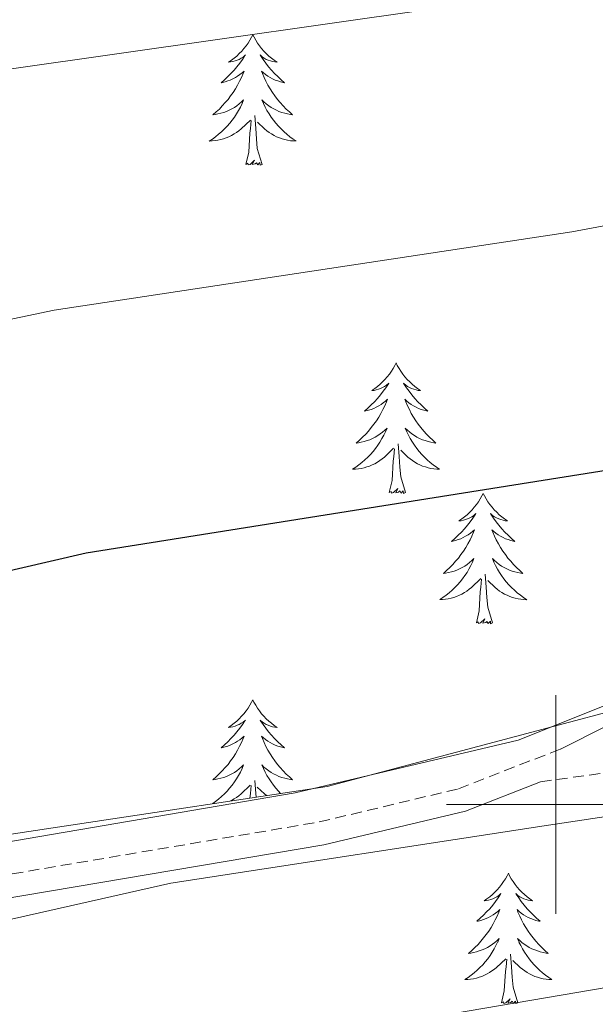
# Model space of a CAD drawing. Units: metres. Extents: x 613308 to 617812, y 4733597 to 4736641.
# Drawn here: x 614451 to 614504, y 4734982 to 4735072 of the extents above; entities that cross this region are included whole.
import ezdxf

# ---------------------------------------------------------------- set-up
doc = ezdxf.new("R2010")
doc.units = ezdxf.units.M
doc.header["$MEASUREMENT"] = 0
doc.linetypes.add('TRAZOSX2', pattern=[1.5, 1, -0.5])
for name, color, linetype, lineweight in [('Level 21', 19, 'Continuous', 0), ('Level 35', 92, 'TRAZOSX2', 0), ('Level 36', 19, 'Continuous', 40), ('Level 4', 36, 'Continuous', 30), ('Level 5', 36, 'Continuous', 0), ('Level 63', 7, 'Continuous', 0)]:
    doc.layers.add(name, color=color, linetype=linetype, lineweight=lineweight)

msp = doc.modelspace()

# ---------------------------------------------------------------- linework, layer by layer
at = {"layer": 'Level 21', "color": 19, "linetype": 'Continuous', "lineweight": 0}
for points in [[(614838.36, 4735251.59, 543.07), (614837.7, 4735249.58, 543.62), (614837.84, 4735247.6, 543.85), (614838.96, 4735243.84, 543.88), (614837.67, 4735240.49, 544.26), (614834.6, 4735236.66, 545.24), (614812.88, 4735212.18, 548.39), (614795.21, 4735194.76, 551.47), (614776.92, 4735174.09, 553.41), (614744.41, 4735140.56, 557.69), (614731.86, 4735127.33, 558.67), (614722.78, 4735119.89, 559.86), (614710.47, 4735111.84, 561.6), (614701.63, 4735107.05, 562.65), (614624.43, 4735068.8, 570.55), (614574.57, 4735042.39, 574.82), (614500.43, 4735005.07, 581.02)], [(614216.8, 4734937.43, 578.5), (614235.75, 4734943.65, 581.03), (614255.27, 4734948.18, 580.13), (614302.57, 4734963.12, 579.3), (614368.68, 4734975.36, 579.1), (614424.07, 4734987.07, 579.88), (614478.79, 4734996.31, 581.05), (614491.73, 4734999.4, 581.05), (614498.61, 4735002.07, 581.02)]]:
    msp.add_polyline3d(points, dxfattribs=at)
at = {"layer": 'Level 21', "color": 19, "linetype": 'TRAZOSX2', "lineweight": 0}
for points in [[(614498.61, 4735002.07, 581.02), (614533.57, 4735006.91, 581.27), (614572.04, 4735014.57, 580.69), (614580.73, 4735015.23, 580.64), (614624.96, 4735014.98, 581.83), (614676.02, 4735012.53, 584.36), (614703.23, 4735010.21, 585.53), (614727.36, 4735008.79, 585.77), (614737.6, 4735010.26, 585.88), (614756.18, 4735014.67, 585.92), (614794.27, 4735027.5, 585.92), (614803.91, 4735028.53, 585.89), (614832.47, 4735029.54, 586.48), (614864.23, 4735033.04, 586.87), (614893, 4735034.68, 586.69), (614898.86, 4735035.89, 586.5), (614904.98, 4735038.25, 586.11), (614908.02, 4735042.1, 585.72), (614908.33, 4735046.56, 585.33), (614906.17, 4735051.98, 584.63), (614898.2, 4735060.62, 583), (614895.11, 4735065.44, 582.02), (614889.65, 4735074.18, 578.77), (614886.64, 4735078.91, 578.13)], [(614216.76, 4734939.73, 578.5), (614235.19, 4734945.71, 581.03), (614254.71, 4734950.24, 580.13), (614302.05, 4734965.2, 579.3), (614368.27, 4734977.45, 579.1), (614423.68, 4734989.16, 579.88), (614478.37, 4734998.4, 581.05), (614491.1, 4735001.43, 581.05), (614500.43, 4735005.07, 581.02)]]:
    msp.add_polyline3d(points, dxfattribs=at)
at = {"layer": 'Level 35', "color": 92, "linetype": 'Continuous', "lineweight": 0, "ltscale": 0.5}
for points in [[(614650.39, 4735028.44, 580.92), (614647.7, 4735030.04, 579.47), (614611.63, 4735034.73, 577.16), (614591.09, 4735034.05, 577.33), (614586.16, 4735033.19, 577.33), (614570.43, 4735027.09, 578.06), (614526.86, 4735014.33, 580.23), (614479.11, 4735001.65, 580.06), (614408.75, 4734991.04, 579.67), (614341.86, 4734975.34, 578.31), (614297.73, 4734966.97, 578.45), (614275.49, 4734960.94, 578.69), (614239.99, 4734949.59, 579.06), (614216.63, 4734947.46, 578.89)], [(614216.9, 4734931.25, 608.96), (614220.93, 4734932.58, 581.03), (614225.4, 4734933.96, 580.61), (614236.91, 4734938.09, 581.42), (614286.95, 4734955.76, 581.42), (614310.37, 4734961.78, 581.42), (614385.05, 4734974.78, 580.64), (614464.79, 4734992.81, 580.83), (614499.34, 4734998.12, 582.55), (614520.63, 4735001.31, 582.39), (614565.61, 4735010.78, 582), (614589.1, 4735011.96, 582), (614619.81, 4735009.72, 582.97), (614669.18, 4735008.94, 584.34), (614697.25, 4735007.22, 586.28), (614713.94, 4735006.43, 586.28), (614725.91, 4735006.72, 586.48), (614764.9, 4735012.9, 587.45), (614784.37, 4735019.35, 587.45), (614803.79, 4735023.66, 587.45), (614875.51, 4735030.46, 587.65)]]:
    msp.add_polyline3d(points, dxfattribs=at)
at = {"layer": 'Level 36', "color": 92, "linetype": 'Continuous', "lineweight": 0}
for points in [[(614472.29, 4735070.37, 0.01), (614472.18, 4735070.15, 0.01), (614472.03, 4735069.88, 0.01), (614471.86, 4735069.61, 0.01), (614471.68, 4735069.35, 0.01), (614471.48, 4735069.1, 0.01), (614471.28, 4735068.87, 0.01), (614471.06, 4735068.64, 0.01), (614470.83, 4735068.42, 0.01), (614470.59, 4735068.22, 0.01), (614470.34, 4735068.03, 0.01), (614470.08, 4735067.85, 0.01), (614470.27, 4735067.88, 0.01), (614470.48, 4735067.91, 0.01), (614470.68, 4735067.97, 0.01), (614470.87, 4735068.04, 0.01), (614471.06, 4735068.12, 0.01), (614471.24, 4735068.22, 0.01), (614471.42, 4735068.33, 0.01), (614471.62, 4735068.52, 0.01), (614471.58, 4735068.46, 0.01), (614471.35, 4735068.11, 0.01), (614471.11, 4735067.78, 0.01), (614470.85, 4735067.45, 0.01), (614470.58, 4735067.14, 0.01), (614470.3, 4735066.83, 0.01), (614470.01, 4735066.54, 0.01), (614469.71, 4735066.25, 0.01), (614469.39, 4735065.98, 0.01), (614469.52, 4735066.01, 0.01), (614469.77, 4735066.06, 0.01), (614470.01, 4735066.14, 0.01), (614470.24, 4735066.22, 0.01), (614470.47, 4735066.33, 0.01), (614470.7, 4735066.45, 0.01), (614470.91, 4735066.58, 0.01), (614471.12, 4735066.72, 0.01), (614471.32, 4735066.88, 0.01), (614471.5, 4735067.05, 0.01), (614471.42, 4735066.83, 0.01), (614471.26, 4735066.47, 0.01), (614471.09, 4735066.11, 0.01), (614470.9, 4735065.76, 0.01), (614470.7, 4735065.42, 0.01), (614470.49, 4735065.09, 0.01), (614470.27, 4735064.77, 0.01), (614470.03, 4735064.46, 0.01), (614469.77, 4735064.16, 0.01), (614469.51, 4735063.86, 0.01), (614469.24, 4735063.58, 0.01), (614468.95, 4735063.31, 0.01), (614468.65, 4735063.06, 0.01), (614468.85, 4735063.08, 0.01), (614469.11, 4735063.13, 0.01), (614469.38, 4735063.19, 0.01), (614469.64, 4735063.27, 0.01), (614469.89, 4735063.36, 0.01), (614470.14, 4735063.47, 0.01), (614470.38, 4735063.6, 0.01), (614470.61, 4735063.73, 0.01), (614470.84, 4735063.88, 0.01), (614471.06, 4735064.05, 0.01), (614471.26, 4735064.22, 0.01), (614471.46, 4735064.41, 0.01), (614471.32, 4735064.08, 0.01)], [(614472.29, 4735070.37, 0.01), (614472.41, 4735070.15, 0.01), (614472.56, 4735069.88, 0.01), (614472.73, 4735069.61, 0.01), (614472.91, 4735069.35, 0.01), (614473.1, 4735069.1, 0.01), (614473.31, 4735068.87, 0.01), (614473.53, 4735068.64, 0.01), (614473.76, 4735068.42, 0.01), (614474, 4735068.22, 0.01), (614474.25, 4735068.03, 0.01), (614474.51, 4735067.85, 0.01), (614474.31, 4735067.88, 0.01), (614474.11, 4735067.91, 0.01), (614473.91, 4735067.97, 0.01), (614473.71, 4735068.04, 0.01), (614473.53, 4735068.12, 0.01), (614473.34, 4735068.22, 0.01), (614473.17, 4735068.33, 0.01), (614472.97, 4735068.52, 0.01), (614473.01, 4735068.46, 0.01), (614473.24, 4735068.11, 0.01), (614473.48, 4735067.78, 0.01), (614473.73, 4735067.45, 0.01), (614474, 4735067.14, 0.01), (614474.28, 4735066.83, 0.01), (614474.57, 4735066.54, 0.01), (614474.88, 4735066.25, 0.01), (614475.19, 4735065.98, 0.01), (614475.07, 4735066.01, 0.01), (614474.82, 4735066.06, 0.01), (614474.58, 4735066.14, 0.01), (614474.34, 4735066.22, 0.01), (614474.11, 4735066.33, 0.01), (614473.89, 4735066.45, 0.01), (614473.67, 4735066.58, 0.01), (614473.47, 4735066.72, 0.01), (614473.27, 4735066.88, 0.01), (614473.08, 4735067.05, 0.01), (614473.17, 4735066.83, 0.01), (614473.33, 4735066.47, 0.01), (614473.5, 4735066.11, 0.01), (614473.68, 4735065.76, 0.01), (614473.88, 4735065.42, 0.01), (614474.09, 4735065.09, 0.01), (614474.32, 4735064.77, 0.01), (614474.56, 4735064.46, 0.01), (614474.81, 4735064.16, 0.01), (614475.07, 4735063.86, 0.01), (614475.35, 4735063.58, 0.01), (614475.64, 4735063.31, 0.01), (614475.93, 4735063.06, 0.01), (614475.74, 4735063.08, 0.01), (614475.47, 4735063.13, 0.01), (614475.21, 4735063.19, 0.01), (614474.95, 4735063.27, 0.01), (614474.69, 4735063.36, 0.01), (614474.45, 4735063.47, 0.01), (614474.21, 4735063.6, 0.01), (614473.97, 4735063.73, 0.01), (614473.75, 4735063.88, 0.01), (614473.53, 4735064.05, 0.01), (614473.32, 4735064.22, 0.01), (614473.13, 4735064.41, 0.01), (614473.27, 4735064.08, 0.01)], [(614471.324, 4735064.076, 0.01), (614471.164, 4735063.756, 0.01), (614470.994, 4735063.446, 0.01), (614470.814, 4735063.136, 0.01), (614470.614, 4735062.846, 0.01), (614470.404, 4735062.556, 0.01), (614470.184, 4735062.276, 0.01), (614469.943, 4735062.006, 0.01), (614469.703, 4735061.756, 0.01), (614469.443, 4735061.506, 0.01), (614469.173, 4735061.276, 0.01), (614468.893, 4735061.046, 0.01), (614468.603, 4735060.836, 0.01), (614468.313, 4735060.646, 0.01), (614468.583, 4735060.656, 0.01), (614468.843, 4735060.686, 0.01), (614469.103, 4735060.726, 0.01), (614469.363, 4735060.786, 0.01), (614469.623, 4735060.856, 0.01), (614469.873, 4735060.936, 0.01), (614470.113, 4735061.046, 0.01), (614470.353, 4735061.156, 0.01), (614470.583, 4735061.296, 0.01), (614470.803, 4735061.436, 0.01), (614471.013, 4735061.595, 0.01), (614471.223, 4735061.765, 0.01), (614472.074, 4735062.565, 0.01)], [(614473.274, 4735064.075, 0.01), (614473.434, 4735063.755, 0.01), (614473.594, 4735063.445, 0.01), (614473.784, 4735063.135, 0.01), (614473.974, 4735062.845, 0.01), (614474.184, 4735062.555, 0.01), (614474.413, 4735062.275, 0.01), (614474.643, 4735062.005, 0.01), (614474.893, 4735061.755, 0.01), (614475.153, 4735061.505, 0.01), (614475.413, 4735061.275, 0.01), (614475.693, 4735061.045, 0.01), (614475.983, 4735060.835, 0.01), (614476.273, 4735060.655, 0.01), (614476.013, 4735060.665, 0.01), (614475.753, 4735060.685, 0.01), (614475.483, 4735060.725, 0.01), (614475.223, 4735060.785, 0.01), (614474.973, 4735060.855, 0.01), (614474.723, 4735060.935, 0.01), (614474.473, 4735061.045, 0.01), (614474.243, 4735061.155, 0.01), (614474.013, 4735061.295, 0.01), (614473.793, 4735061.435, 0.01), (614473.573, 4735061.595, 0.01), (614473.373, 4735061.765, 0.01), (614472.714, 4735062.385, 0.01)], [(614471.67, 4735058.52, 0.01), (614471.92, 4735059.64, 0.01), (614472.03, 4735061.38, 0.01), (614472.08, 4735061.81, 0.01), (614472.14, 4735062.53, 0.01)], [(614473.14, 4735058.52, 0.01), (614472.71, 4735059.96, 0.01), (614472.62, 4735060.86, 0.01), (614472.58, 4735061.81, 0.01), (614472.48, 4735062.98, 0.01)], [(614473.14, 4735058.52, 0.01), (614472.97, 4735058.45, 0.01), (614472.95, 4735058.69, 0.01), (614472.76, 4735058.47, 0.01), (614472.64, 4735058.67, 0.01), (614472.52, 4735058.56, 0.01), (614472.25, 4735058.51, 0.01), (614472.45, 4735058.9, 0.01), (614472.06, 4735058.52, 0.01), (614471.87, 4735058.47, 0.01), (614471.83, 4735058.63, 0.01), (614471.67, 4735058.52, 0.01)], [(614485.4, 4735040.36, 0.01), (614485.29, 4735040.14, 0.01), (614485.13, 4735039.86, 0.01), (614484.97, 4735039.6, 0.01), (614484.79, 4735039.34, 0.01), (614484.59, 4735039.09, 0.01), (614484.38, 4735038.85, 0.01), (614484.17, 4735038.63, 0.01), (614483.93, 4735038.41, 0.01), (614483.69, 4735038.21, 0.01), (614483.44, 4735038.02, 0.01), (614483.18, 4735037.84, 0.01), (614483.38, 4735037.86, 0.01), (614483.59, 4735037.9, 0.01), (614483.79, 4735037.96, 0.01), (614483.98, 4735038.02, 0.01), (614484.17, 4735038.11, 0.01), (614484.35, 4735038.21, 0.01), (614484.52, 4735038.32, 0.01), (614484.73, 4735038.51, 0.01), (614484.69, 4735038.45, 0.01), (614484.46, 4735038.1, 0.01), (614484.21, 4735037.77, 0.01), (614483.96, 4735037.44, 0.01), (614483.69, 4735037.12, 0.01), (614483.41, 4735036.82, 0.01), (614483.12, 4735036.52, 0.01), (614482.82, 4735036.24, 0.01), (614482.5, 4735035.97, 0.01), (614482.63, 4735035.99, 0.01), (614482.87, 4735036.05, 0.01), (614483.11, 4735036.12, 0.01), (614483.35, 4735036.21, 0.01), (614483.58, 4735036.32, 0.01), (614483.81, 4735036.43, 0.01), (614484.02, 4735036.56, 0.01), (614484.23, 4735036.71, 0.01), (614484.43, 4735036.87, 0.01), (614484.61, 4735037.04, 0.01), (614484.52, 4735036.82, 0.01), (614484.37, 4735036.45, 0.01), (614484.2, 4735036.1, 0.01), (614484.01, 4735035.75, 0.01), (614483.81, 4735035.41, 0.01), (614483.6, 4735035.08, 0.01), (614483.37, 4735034.76, 0.01), (614483.13, 4735034.45, 0.01), (614482.88, 4735034.14, 0.01), (614482.62, 4735033.85, 0.01), (614482.34, 4735033.57, 0.01), (614482.06, 4735033.3, 0.01), (614481.76, 4735033.04, 0.01), (614481.96, 4735033.07, 0.01), (614482.22, 4735033.12, 0.01), (614482.49, 4735033.18, 0.01), (614482.75, 4735033.26, 0.01), (614483, 4735033.35, 0.01), (614483.25, 4735033.46, 0.01), (614483.49, 4735033.58, 0.01), (614483.72, 4735033.72, 0.01), (614483.95, 4735033.87, 0.01), (614484.16, 4735034.04, 0.01), (614484.37, 4735034.21, 0.01), (614484.57, 4735034.4, 0.01), (614484.42, 4735034.07, 0.01)], [(614485.4, 4735040.36, 0.01), (614485.51, 4735040.14, 0.01), (614485.67, 4735039.86, 0.01), (614485.83, 4735039.6, 0.01), (614486.02, 4735039.34, 0.01), (614486.21, 4735039.09, 0.01), (614486.42, 4735038.85, 0.01), (614486.64, 4735038.63, 0.01), (614486.87, 4735038.41, 0.01), (614487.11, 4735038.21, 0.01), (614487.36, 4735038.02, 0.01), (614487.62, 4735037.84, 0.01), (614487.42, 4735037.86, 0.01), (614487.22, 4735037.9, 0.01), (614487.02, 4735037.96, 0.01), (614486.82, 4735038.02, 0.01), (614486.63, 4735038.11, 0.01), (614486.45, 4735038.21, 0.01), (614486.28, 4735038.32, 0.01), (614486.07, 4735038.51, 0.01), (614486.11, 4735038.45, 0.01), (614486.34, 4735038.1, 0.01), (614486.59, 4735037.77, 0.01), (614486.84, 4735037.44, 0.01), (614487.11, 4735037.12, 0.01), (614487.39, 4735036.82, 0.01), (614487.68, 4735036.52, 0.01), (614487.99, 4735036.24, 0.01), (614488.3, 4735035.97, 0.01), (614488.17, 4735035.99, 0.01), (614487.93, 4735036.05, 0.01), (614487.69, 4735036.12, 0.01), (614487.45, 4735036.21, 0.01), (614487.22, 4735036.32, 0.01), (614487, 4735036.43, 0.01), (614486.78, 4735036.56, 0.01), (614486.57, 4735036.71, 0.01), (614486.38, 4735036.87, 0.01), (614486.19, 4735037.04, 0.01), (614486.28, 4735036.82, 0.01), (614486.43, 4735036.45, 0.01), (614486.61, 4735036.1, 0.01), (614486.79, 4735035.75, 0.01), (614486.99, 4735035.41, 0.01), (614487.2, 4735035.08, 0.01), (614487.43, 4735034.76, 0.01), (614487.67, 4735034.45, 0.01), (614487.92, 4735034.14, 0.01), (614488.18, 4735033.85, 0.01), (614488.46, 4735033.57, 0.01), (614488.75, 4735033.3, 0.01), (614489.04, 4735033.04, 0.01), (614488.85, 4735033.07, 0.01), (614488.58, 4735033.12, 0.01), (614488.32, 4735033.18, 0.01), (614488.06, 4735033.26, 0.01), (614487.8, 4735033.35, 0.01), (614487.55, 4735033.46, 0.01), (614487.31, 4735033.58, 0.01), (614487.08, 4735033.72, 0.01), (614486.85, 4735033.87, 0.01), (614486.64, 4735034.04, 0.01), (614486.43, 4735034.21, 0.01), (614486.24, 4735034.4, 0.01), (614486.38, 4735034.07, 0.01)], [(614484.417, 4735034.074, 0.01), (614484.267, 4735033.754, 0.01), (614484.097, 4735033.444, 0.01), (614483.917, 4735033.134, 0.01), (614483.717, 4735032.844, 0.01), (614483.507, 4735032.554, 0.01), (614483.287, 4735032.274, 0.01), (614483.047, 4735032.004, 0.01), (614482.807, 4735031.744, 0.01), (614482.546, 4735031.504, 0.01), (614482.276, 4735031.264, 0.01), (614481.996, 4735031.044, 0.01), (614481.706, 4735030.834, 0.01), (614481.416, 4735030.644, 0.01), (614481.686, 4735030.654, 0.01), (614481.946, 4735030.684, 0.01), (614482.206, 4735030.724, 0.01), (614482.466, 4735030.774, 0.01), (614482.726, 4735030.854, 0.01), (614482.966, 4735030.934, 0.01), (614483.216, 4735031.044, 0.01), (614483.456, 4735031.154, 0.01), (614483.686, 4735031.284, 0.01), (614483.906, 4735031.434, 0.01), (614484.116, 4735031.594, 0.01), (614484.327, 4735031.764, 0.01), (614485.167, 4735032.564, 0.01)], [(614486.377, 4735034.074, 0.01), (614486.527, 4735033.754, 0.01), (614486.697, 4735033.444, 0.01), (614486.887, 4735033.134, 0.01), (614487.077, 4735032.844, 0.01), (614487.287, 4735032.553, 0.01), (614487.507, 4735032.273, 0.01), (614487.747, 4735032.003, 0.01), (614487.996, 4735031.743, 0.01), (614488.246, 4735031.503, 0.01), (614488.516, 4735031.263, 0.01), (614488.796, 4735031.043, 0.01), (614489.086, 4735030.833, 0.01), (614489.376, 4735030.643, 0.01), (614489.116, 4735030.653, 0.01), (614488.846, 4735030.683, 0.01), (614488.586, 4735030.723, 0.01), (614488.326, 4735030.773, 0.01), (614488.076, 4735030.853, 0.01), (614487.826, 4735030.933, 0.01), (614487.576, 4735031.043, 0.01), (614487.346, 4735031.153, 0.01), (614487.106, 4735031.283, 0.01), (614486.886, 4735031.434, 0.01), (614486.676, 4735031.594, 0.01), (614486.476, 4735031.764, 0.01), (614485.817, 4735032.384, 0.01)], [(614486.25, 4735028.51, 0.01), (614485.82, 4735029.95, 0.01), (614485.73, 4735030.85, 0.01), (614485.69, 4735031.8, 0.01), (614485.58, 4735032.96, 0.01)], [(614484.78, 4735028.51, 0.01), (614485.03, 4735029.62, 0.01), (614485.14, 4735031.37, 0.01), (614485.19, 4735031.8, 0.01), (614485.25, 4735032.52, 0.01)], [(614486.25, 4735028.51, 0.01), (614486.08, 4735028.44, 0.01), (614486.06, 4735028.68, 0.01), (614485.87, 4735028.46, 0.01), (614485.75, 4735028.66, 0.01), (614485.63, 4735028.55, 0.01), (614485.36, 4735028.5, 0.01), (614485.55, 4735028.89, 0.01), (614485.17, 4735028.51, 0.01), (614484.98, 4735028.46, 0.01), (614484.94, 4735028.62, 0.01), (614484.78, 4735028.51, 0.01)], [(614493.36, 4735028.44, 0.01), (614493.25, 4735028.22, 0.01), (614493.09, 4735027.94, 0.01), (614492.93, 4735027.68, 0.01), (614492.75, 4735027.42, 0.01), (614492.55, 4735027.17, 0.01), (614492.34, 4735026.94, 0.01), (614492.13, 4735026.71, 0.01), (614491.89, 4735026.49, 0.01), (614491.65, 4735026.29, 0.01), (614491.4, 4735026.1, 0.01), (614491.14, 4735025.92, 0.01), (614491.34, 4735025.94, 0.01), (614491.55, 4735025.98, 0.01), (614491.75, 4735026.04, 0.01), (614491.94, 4735026.11, 0.01), (614492.13, 4735026.19, 0.01), (614492.31, 4735026.29, 0.01), (614492.48, 4735026.4, 0.01), (614492.69, 4735026.59, 0.01), (614492.65, 4735026.53, 0.01), (614492.42, 4735026.18, 0.01), (614492.17, 4735025.85, 0.01), (614491.92, 4735025.52, 0.01), (614491.65, 4735025.2, 0.01), (614491.37, 4735024.9, 0.01), (614491.08, 4735024.61, 0.01), (614490.77, 4735024.32, 0.01), (614490.46, 4735024.05, 0.01), (614490.59, 4735024.08, 0.01), (614490.83, 4735024.13, 0.01), (614491.07, 4735024.21, 0.01), (614491.31, 4735024.29, 0.01), (614491.54, 4735024.4, 0.01), (614491.76, 4735024.52, 0.01), (614491.98, 4735024.65, 0.01), (614492.19, 4735024.79, 0.01), (614492.38, 4735024.95, 0.01), (614492.57, 4735025.12, 0.01), (614492.48, 4735024.9, 0.01), (614492.33, 4735024.54, 0.01), (614492.16, 4735024.18, 0.01), (614491.97, 4735023.83, 0.01), (614491.77, 4735023.49, 0.01), (614491.56, 4735023.16, 0.01), (614491.33, 4735022.84, 0.01), (614491.09, 4735022.53, 0.01), (614490.84, 4735022.23, 0.01), (614490.58, 4735021.93, 0.01), (614490.3, 4735021.65, 0.01), (614490.02, 4735021.38, 0.01), (614489.72, 4735021.12, 0.01), (614489.91, 4735021.15, 0.01), (614490.18, 4735021.2, 0.01), (614490.45, 4735021.26, 0.01), (614490.7, 4735021.34, 0.01), (614490.96, 4735021.43, 0.01), (614491.21, 4735021.54, 0.01), (614491.45, 4735021.66, 0.01), (614491.68, 4735021.8, 0.01), (614491.91, 4735021.95, 0.01), (614492.12, 4735022.12, 0.01), (614492.33, 4735022.29, 0.01), (614492.52, 4735022.48, 0.01), (614492.38, 4735022.15, 0.01)], [(614493.36, 4735028.44, 0.01), (614493.47, 4735028.22, 0.01), (614493.63, 4735027.94, 0.01), (614493.79, 4735027.68, 0.01), (614493.98, 4735027.42, 0.01), (614494.17, 4735027.17, 0.01), (614494.38, 4735026.94, 0.01), (614494.6, 4735026.71, 0.01), (614494.83, 4735026.49, 0.01), (614495.07, 4735026.29, 0.01), (614495.32, 4735026.1, 0.01), (614495.58, 4735025.92, 0.01), (614495.38, 4735025.94, 0.01), (614495.18, 4735025.98, 0.01), (614494.98, 4735026.04, 0.01), (614494.78, 4735026.11, 0.01), (614494.59, 4735026.19, 0.01), (614494.41, 4735026.29, 0.01), (614494.24, 4735026.4, 0.01), (614494.03, 4735026.59, 0.01), (614494.07, 4735026.53, 0.01), (614494.3, 4735026.18, 0.01), (614494.55, 4735025.85, 0.01), (614494.8, 4735025.52, 0.01), (614495.07, 4735025.2, 0.01), (614495.35, 4735024.9, 0.01), (614495.64, 4735024.61, 0.01), (614495.95, 4735024.32, 0.01), (614496.26, 4735024.05, 0.01), (614496.13, 4735024.08, 0.01), (614495.89, 4735024.13, 0.01), (614495.65, 4735024.21, 0.01), (614495.41, 4735024.29, 0.01), (614495.18, 4735024.4, 0.01), (614494.96, 4735024.52, 0.01), (614494.74, 4735024.65, 0.01), (614494.53, 4735024.79, 0.01), (614494.34, 4735024.95, 0.01), (614494.15, 4735025.12, 0.01), (614494.24, 4735024.9, 0.01), (614494.39, 4735024.54, 0.01), (614494.56, 4735024.18, 0.01), (614494.75, 4735023.83, 0.01), (614494.95, 4735023.49, 0.01), (614495.16, 4735023.16, 0.01), (614495.39, 4735022.84, 0.01), (614495.63, 4735022.53, 0.01), (614495.88, 4735022.23, 0.01), (614496.14, 4735021.93, 0.01), (614496.42, 4735021.65, 0.01), (614496.7, 4735021.38, 0.01), (614497, 4735021.12, 0.01), (614496.81, 4735021.15, 0.01), (614496.54, 4735021.2, 0.01), (614496.27, 4735021.26, 0.01), (614496.02, 4735021.34, 0.01), (614495.76, 4735021.43, 0.01), (614495.51, 4735021.54, 0.01), (614495.27, 4735021.66, 0.01), (614495.04, 4735021.8, 0.01), (614494.81, 4735021.95, 0.01), (614494.6, 4735022.12, 0.01), (614494.39, 4735022.29, 0.01), (614494.2, 4735022.48, 0.01), (614494.34, 4735022.15, 0.01)], [(614492.384, 4735022.153, 0.01), (614492.234, 4735021.833, 0.01), (614492.064, 4735021.523, 0.01), (614491.884, 4735021.213, 0.01), (614491.684, 4735020.923, 0.01), (614491.474, 4735020.633, 0.01), (614491.254, 4735020.353, 0.01), (614491.014, 4735020.083, 0.01), (614490.774, 4735019.823, 0.01), (614490.514, 4735019.583, 0.01), (614490.244, 4735019.343, 0.01), (614489.964, 4735019.123, 0.01), (614489.674, 4735018.913, 0.01), (614489.384, 4735018.723, 0.01), (614489.654, 4735018.733, 0.01), (614489.914, 4735018.763, 0.01), (614490.174, 4735018.803, 0.01), (614490.434, 4735018.863, 0.01), (614490.684, 4735018.933, 0.01), (614490.934, 4735019.013, 0.01), (614491.184, 4735019.123, 0.01), (614491.424, 4735019.233, 0.01), (614491.654, 4735019.363, 0.01), (614491.874, 4735019.513, 0.01), (614492.084, 4735019.673, 0.01), (614492.284, 4735019.843, 0.01), (614493.134, 4735020.643, 0.01)], [(614494.344, 4735022.153, 0.01), (614494.494, 4735021.833, 0.01), (614494.664, 4735021.523, 0.01), (614494.844, 4735021.213, 0.01), (614495.044, 4735020.923, 0.01), (614495.254, 4735020.633, 0.01), (614495.474, 4735020.353, 0.01), (614495.714, 4735020.082, 0.01), (614495.954, 4735019.822, 0.01), (614496.214, 4735019.582, 0.01), (614496.484, 4735019.342, 0.01), (614496.764, 4735019.122, 0.01), (614497.053, 4735018.912, 0.01), (614497.343, 4735018.722, 0.01), (614497.073, 4735018.732, 0.01), (614496.813, 4735018.762, 0.01), (614496.553, 4735018.802, 0.01), (614496.293, 4735018.862, 0.01), (614496.044, 4735018.932, 0.01), (614495.794, 4735019.012, 0.01), (614495.544, 4735019.123, 0.01), (614495.304, 4735019.233, 0.01), (614495.074, 4735019.363, 0.01), (614494.854, 4735019.513, 0.01), (614494.644, 4735019.673, 0.01), (614494.444, 4735019.843, 0.01), (614493.784, 4735020.463, 0.01)], [(614494.21, 4735016.59, 0.01), (614493.78, 4735018.03, 0.01), (614493.69, 4735018.93, 0.01), (614493.65, 4735019.88, 0.01), (614493.54, 4735021.04, 0.01)], [(614492.74, 4735016.59, 0.01), (614492.99, 4735017.7, 0.01), (614493.1, 4735019.45, 0.01), (614493.15, 4735019.88, 0.01), (614493.21, 4735020.6, 0.01)], [(614494.21, 4735016.59, 0.01), (614494.04, 4735016.52, 0.01), (614494.02, 4735016.76, 0.01), (614493.83, 4735016.54, 0.01), (614493.71, 4735016.74, 0.01), (614493.59, 4735016.63, 0.01), (614493.32, 4735016.58, 0.01), (614493.51, 4735016.97, 0.01), (614493.13, 4735016.59, 0.01), (614492.94, 4735016.54, 0.01), (614492.9, 4735016.7, 0.01), (614492.74, 4735016.59, 0.01)], [(614472.29, 4735009.57, 0.01), (614472.18, 4735009.35, 0.01), (614472.03, 4735009.08, 0.01), (614471.86, 4735008.81, 0.01), (614471.68, 4735008.55, 0.01), (614471.48, 4735008.3, 0.01), (614471.27, 4735008.07, 0.01), (614471.06, 4735007.84, 0.01), (614470.83, 4735007.62, 0.01), (614470.59, 4735007.42, 0.01), (614470.33, 4735007.23, 0.01), (614470.07, 4735007.05, 0.01), (614470.27, 4735007.08, 0.01), (614470.48, 4735007.11, 0.01), (614470.68, 4735007.17, 0.01), (614470.87, 4735007.24, 0.01), (614471.06, 4735007.32, 0.01), (614471.24, 4735007.42, 0.01), (614471.41, 4735007.53, 0.01), (614471.62, 4735007.72, 0.01), (614471.58, 4735007.66, 0.01), (614471.35, 4735007.32, 0.01), (614471.11, 4735006.98, 0.01), (614470.85, 4735006.65, 0.01), (614470.58, 4735006.34, 0.01), (614470.3, 4735006.03, 0.01), (614470.01, 4735005.74, 0.01), (614469.71, 4735005.46, 0.01), (614469.39, 4735005.18, 0.01), (614469.52, 4735005.21, 0.01), (614469.76, 4735005.26, 0.01), (614470.01, 4735005.34, 0.01), (614470.24, 4735005.43, 0.01), (614470.47, 4735005.53, 0.01), (614470.7, 4735005.65, 0.01), (614470.91, 4735005.78, 0.01), (614471.12, 4735005.92, 0.01), (614471.32, 4735006.08, 0.01)], [(614472.29, 4735009.57, 0.01), (614472.4, 4735009.35, 0.01), (614472.56, 4735009.08, 0.01), (614472.73, 4735008.81, 0.01), (614472.91, 4735008.55, 0.01), (614473.1, 4735008.3, 0.01), (614473.31, 4735008.07, 0.01), (614473.53, 4735007.84, 0.01), (614473.76, 4735007.62, 0.01), (614474, 4735007.42, 0.01), (614474.25, 4735007.23, 0.01), (614474.51, 4735007.05, 0.01), (614474.31, 4735007.08, 0.01), (614474.11, 4735007.11, 0.01), (614473.91, 4735007.17, 0.01), (614473.71, 4735007.24, 0.01), (614473.52, 4735007.32, 0.01), (614473.34, 4735007.42, 0.01), (614473.17, 4735007.53, 0.01), (614472.96, 4735007.72, 0.01), (614473.01, 4735007.66, 0.01), (614473.23, 4735007.32, 0.01), (614473.48, 4735006.98, 0.01), (614473.73, 4735006.65, 0.01), (614474, 4735006.34, 0.01), (614474.28, 4735006.03, 0.01), (614474.57, 4735005.74, 0.01), (614474.88, 4735005.46, 0.01), (614475.19, 4735005.18, 0.01), (614475.07, 4735005.21, 0.01), (614474.82, 4735005.26, 0.01), (614474.58, 4735005.34, 0.01), (614474.34, 4735005.43, 0.01), (614474.11, 4735005.53, 0.01), (614473.89, 4735005.65, 0.01), (614473.67, 4735005.78, 0.01)], [(614471.321, 4735006.085, 0.01), (614471.501, 4735006.255, 0.01), (614471.411, 4735006.035, 0.01), (614471.261, 4735005.675, 0.01), (614471.091, 4735005.315, 0.01), (614470.901, 4735004.975, 0.01), (614470.701, 4735004.635, 0.01), (614470.491, 4735004.305, 0.01), (614470.26, 4735003.975, 0.01), (614470.03, 4735003.665, 0.01), (614469.77, 4735003.365, 0.01), (614469.51, 4735003.075, 0.01), (614469.23, 4735002.785, 0.01), (614468.95, 4735002.525, 0.01), (614468.65, 4735002.265, 0.01), (614468.85, 4735002.285, 0.01), (614469.11, 4735002.335, 0.01), (614469.38, 4735002.395, 0.01), (614469.64, 4735002.475, 0.01), (614469.89, 4735002.565, 0.01), (614470.14, 4735002.675, 0.01), (614470.38, 4735002.805, 0.01), (614470.61, 4735002.935, 0.01), (614470.84, 4735003.085, 0.01), (614471.05, 4735003.255, 0.01), (614471.26, 4735003.425, 0.01), (614471.46, 4735003.615, 0.01), (614471.31, 4735003.285, 0.01), (614471.16, 4735002.965, 0.01), (614470.99, 4735002.655, 0.01), (614470.81, 4735002.345, 0.01), (614470.61, 4735002.055, 0.01), (614470.4, 4735001.765, 0.01), (614470.18, 4735001.485, 0.01), (614469.94, 4735001.215, 0.01), (614469.7, 4735000.965, 0.01), (614469.44, 4735000.715, 0.01), (614469.17, 4735000.485, 0.01), (614468.89, 4735000.265, 0.01), (614468.64, 4735000.085, 0.01)], [(614473.671, 4735005.784, 0.01), (614473.471, 4735005.924, 0.01), (614473.271, 4735006.084, 0.01), (614473.081, 4735006.254, 0.01), (614473.171, 4735006.034, 0.01), (614473.331, 4735005.674, 0.01), (614473.501, 4735005.314, 0.01), (614473.681, 4735004.974, 0.01), (614473.881, 4735004.634, 0.01), (614474.09, 4735004.304, 0.01), (614474.32, 4735003.974, 0.01), (614474.56, 4735003.664, 0.01), (614474.81, 4735003.364, 0.01), (614475.07, 4735003.074, 0.01), (614475.35, 4735002.784, 0.01), (614475.64, 4735002.524, 0.01), (614475.93, 4735002.264, 0.01), (614475.74, 4735002.284, 0.01), (614475.47, 4735002.334, 0.01), (614475.21, 4735002.394, 0.01), (614474.95, 4735002.474, 0.01), (614474.69, 4735002.564, 0.01), (614474.45, 4735002.674, 0.01), (614474.2, 4735002.804, 0.01), (614473.97, 4735002.934, 0.01), (614473.75, 4735003.084, 0.01), (614473.53, 4735003.254, 0.01), (614473.32, 4735003.424, 0.01), (614473.13, 4735003.614, 0.01), (614473.27, 4735003.284, 0.01), (614473.42, 4735002.964, 0.01), (614473.59, 4735002.654, 0.01), (614473.78, 4735002.344, 0.01), (614473.97, 4735002.054, 0.01), (614474.18, 4735001.764, 0.01), (614474.41, 4735001.484, 0.01), (614474.64, 4735001.214, 0.01), (614474.84, 4735001.014, 0.01)], [(614472.59, 4735000.67, 0.01), (614472.58, 4735001.01, 0.01), (614472.47, 4735002.18, 0.01)], [(614470.25, 4735000.32, 0.01), (614470.35, 4735000.36, 0.01), (614470.58, 4735000.5, 0.01), (614470.8, 4735000.64, 0.01), (614471.01, 4735000.8, 0.01), (614471.22, 4735000.97, 0.01), (614472.06, 4735001.77, 0.01)], [(614472.03, 4735000.59, 0.01), (614472.08, 4735001.01, 0.01), (614472.14, 4735001.74, 0.01)], [(614473.55, 4735000.82, 0.01), (614473.37, 4735000.97, 0.01), (614472.71, 4735001.59, 0.01)], [(614495.67, 4734993.71, 0.01), (614495.56, 4734993.49, 0.01), (614495.4, 4734993.21, 0.01), (614495.23, 4734992.95, 0.01), (614495.05, 4734992.69, 0.01), (614494.86, 4734992.44, 0.01), (614494.65, 4734992.2, 0.01), (614494.43, 4734991.98, 0.01), (614494.2, 4734991.76, 0.01), (614493.96, 4734991.56, 0.01), (614493.71, 4734991.37, 0.01), (614493.45, 4734991.19, 0.01), (614493.65, 4734991.21, 0.01), (614493.85, 4734991.25, 0.01), (614494.05, 4734991.3, 0.01), (614494.25, 4734991.37, 0.01), (614494.43, 4734991.46, 0.01), (614494.62, 4734991.56, 0.01), (614494.79, 4734991.67, 0.01), (614494.99, 4734991.86, 0.01), (614494.95, 4734991.8, 0.01), (614494.72, 4734991.45, 0.01), (614494.48, 4734991.12, 0.01), (614494.23, 4734990.79, 0.01), (614493.96, 4734990.47, 0.01), (614493.68, 4734990.17, 0.01), (614493.39, 4734989.87, 0.01), (614493.08, 4734989.59, 0.01), (614492.77, 4734989.32, 0.01), (614492.89, 4734989.34, 0.01), (614493.14, 4734989.4, 0.01), (614493.38, 4734989.47, 0.01), (614493.62, 4734989.56, 0.01), (614493.85, 4734989.66, 0.01), (614494.07, 4734989.78, 0.01), (614494.29, 4734989.91, 0.01), (614494.49, 4734990.06, 0.01), (614494.69, 4734990.22, 0.01), (614494.88, 4734990.39, 0.01), (614494.79, 4734990.16, 0.01), (614494.63, 4734989.8, 0.01), (614494.46, 4734989.45, 0.01), (614494.28, 4734989.1, 0.01), (614494.08, 4734988.76, 0.01), (614493.87, 4734988.43, 0.01), (614493.64, 4734988.11, 0.01), (614493.4, 4734987.8, 0.01), (614493.15, 4734987.49, 0.01), (614492.89, 4734987.2, 0.01), (614492.61, 4734986.92, 0.01), (614492.32, 4734986.65, 0.01), (614492.03, 4734986.39, 0.01), (614492.22, 4734986.42, 0.01), (614492.49, 4734986.46, 0.01), (614492.75, 4734986.53, 0.01), (614493.01, 4734986.61, 0.01), (614493.27, 4734986.7, 0.01), (614493.51, 4734986.81, 0.01), (614493.75, 4734986.93, 0.01), (614493.99, 4734987.07, 0.01), (614494.21, 4734987.22, 0.01), (614494.43, 4734987.38, 0.01), (614494.64, 4734987.56, 0.01), (614494.83, 4734987.75, 0.01), (614494.69, 4734987.42, 0.01)], [(614495.67, 4734993.71, 0.01), (614495.78, 4734993.49, 0.01), (614495.93, 4734993.21, 0.01), (614496.1, 4734992.95, 0.01), (614496.28, 4734992.69, 0.01), (614496.48, 4734992.44, 0.01), (614496.68, 4734992.2, 0.01), (614496.9, 4734991.98, 0.01), (614497.13, 4734991.76, 0.01), (614497.37, 4734991.56, 0.01), (614497.62, 4734991.37, 0.01), (614497.88, 4734991.19, 0.01), (614497.69, 4734991.21, 0.01), (614497.48, 4734991.25, 0.01), (614497.28, 4734991.3, 0.01), (614497.09, 4734991.37, 0.01), (614496.9, 4734991.46, 0.01), (614496.72, 4734991.56, 0.01), (614496.54, 4734991.67, 0.01), (614496.34, 4734991.86, 0.01), (614496.38, 4734991.8, 0.01), (614496.61, 4734991.45, 0.01), (614496.85, 4734991.12, 0.01), (614497.11, 4734990.79, 0.01), (614497.38, 4734990.47, 0.01), (614497.66, 4734990.17, 0.01), (614497.95, 4734989.87, 0.01), (614498.25, 4734989.59, 0.01), (614498.57, 4734989.32, 0.01), (614498.44, 4734989.34, 0.01), (614498.19, 4734989.4, 0.01), (614497.95, 4734989.47, 0.01), (614497.72, 4734989.56, 0.01), (614497.49, 4734989.66, 0.01), (614497.26, 4734989.78, 0.01), (614497.05, 4734989.91, 0.01), (614496.84, 4734990.06, 0.01), (614496.64, 4734990.22, 0.01), (614496.46, 4734990.39, 0.01), (614496.54, 4734990.16, 0.01), (614496.7, 4734989.8, 0.01), (614496.87, 4734989.45, 0.01), (614497.06, 4734989.1, 0.01), (614497.26, 4734988.76, 0.01), (614497.47, 4734988.43, 0.01), (614497.69, 4734988.11, 0.01), (614497.93, 4734987.8, 0.01), (614498.19, 4734987.49, 0.01), (614498.45, 4734987.2, 0.01), (614498.72, 4734986.92, 0.01), (614499.01, 4734986.65, 0.01), (614499.31, 4734986.39, 0.01), (614499.11, 4734986.42, 0.01), (614498.85, 4734986.46, 0.01), (614498.58, 4734986.53, 0.01), (614498.32, 4734986.61, 0.01), (614498.07, 4734986.7, 0.01), (614497.82, 4734986.81, 0.01), (614497.58, 4734986.93, 0.01), (614497.35, 4734987.07, 0.01), (614497.12, 4734987.22, 0.01), (614496.9, 4734987.38, 0.01), (614496.7, 4734987.56, 0.01), (614496.5, 4734987.75, 0.01), (614496.64, 4734987.42, 0.01)], [(614494.686, 4734987.422, 0.01), (614494.526, 4734987.102, 0.01), (614494.366, 4734986.792, 0.01), (614494.176, 4734986.482, 0.01), (614493.986, 4734986.182, 0.01), (614493.776, 4734985.902, 0.01), (614493.546, 4734985.622, 0.01), (614493.316, 4734985.352, 0.01), (614493.066, 4734985.092, 0.01), (614492.806, 4734984.852, 0.01), (614492.546, 4734984.612, 0.01), (614492.266, 4734984.392, 0.01), (614491.976, 4734984.182, 0.01), (614491.686, 4734983.992, 0.01), (614491.946, 4734984.002, 0.01), (614492.206, 4734984.022, 0.01), (614492.476, 4734984.072, 0.01), (614492.736, 4734984.122, 0.01), (614492.986, 4734984.202, 0.01), (614493.236, 4734984.282, 0.01), (614493.486, 4734984.382, 0.01), (614493.716, 4734984.502, 0.01), (614493.946, 4734984.632, 0.01), (614494.166, 4734984.782, 0.01), (614494.386, 4734984.942, 0.01), (614494.586, 4734985.102, 0.01), (614495.436, 4734985.902, 0.01)], [(614496.636, 4734987.422, 0.01), (614496.796, 4734987.102, 0.01), (614496.966, 4734986.792, 0.01), (614497.146, 4734986.482, 0.01), (614497.346, 4734986.182, 0.01), (614497.556, 4734985.902, 0.01), (614497.776, 4734985.622, 0.01), (614498.016, 4734985.352, 0.01), (614498.256, 4734985.092, 0.01), (614498.516, 4734984.852, 0.01), (614498.786, 4734984.612, 0.01), (614499.066, 4734984.392, 0.01), (614499.356, 4734984.182, 0.01), (614499.646, 4734983.992, 0.01), (614499.376, 4734984.002, 0.01), (614499.116, 4734984.022, 0.01), (614498.856, 4734984.072, 0.01), (614498.596, 4734984.122, 0.01), (614498.336, 4734984.202, 0.01), (614498.086, 4734984.282, 0.01), (614497.846, 4734984.382, 0.01), (614497.606, 4734984.502, 0.01), (614497.376, 4734984.632, 0.01), (614497.156, 4734984.782, 0.01), (614496.946, 4734984.942, 0.01), (614496.736, 4734985.102, 0.01), (614496.086, 4734985.722, 0.01)], [(614495.05, 4734981.86, 0.01), (614495.29, 4734982.97, 0.01), (614495.41, 4734984.72, 0.01), (614495.45, 4734985.15, 0.01), (614495.52, 4734985.87, 0.01)], [(614496.52, 4734981.86, 0.01), (614496.09, 4734983.3, 0.01), (614496, 4734984.2, 0.01), (614495.95, 4734985.15, 0.01), (614495.85, 4734986.31, 0.01)], [(614496.52, 4734981.86, 0.01), (614496.34, 4734981.79, 0.01), (614496.33, 4734982.03, 0.01), (614496.13, 4734981.8, 0.01), (614496.01, 4734982.01, 0.01), (614495.89, 4734981.9, 0.01), (614495.62, 4734981.84, 0.01), (614495.82, 4734982.24, 0.01), (614495.43, 4734981.86, 0.01), (614495.25, 4734981.8, 0.01), (614495.21, 4734981.97, 0.01), (614495.05, 4734981.86, 0.01)]]:
    msp.add_polyline3d(points, dxfattribs=at)
at = {"layer": 'Level 4', "color": 36, "linetype": 'Continuous', "lineweight": 30}
msp.add_polyline3d([(614216.35, 4734964.16, 575.01), (614252.57, 4734974.56, 575.01), (614268.43, 4734980.32, 575.01), (614289.09, 4734986.52, 575.01), (614306.95, 4734990.27, 575.01), (614369.72, 4734999.43, 575.01), (614387.47, 4735002.8, 575.01), (614406.7, 4735007.75, 575.01), (614442.15, 4735019.55, 575.01), (614457.07, 4735023, 575.01), (614504.8, 4735030.6, 575.01), (614523.11, 4735034.86, 575.01), (614567.49, 4735043.04, 575.01), (614568.62, 4735042.96, 575.01), (614574.69, 4735038.3, 575.01), (614630.99, 4735046.76, 575.01), (614694.54, 4735053.67, 575.01), (614723.08, 4735058.09, 575.01), (614764.3, 4735066.65, 575.01), (614845.96, 4735090.06, 575.01), (614866.94, 4735093.72, 575.01)], dxfattribs=at)
at = {"layer": 'Level 5', "color": 36, "linetype": 'Continuous', "lineweight": 0}
for points in [[(614215.49, 4735016.14, 565.01), (614266.99, 4735027.26, 565.01), (614281.35, 4735031.31, 565.01), (614323.36, 4735038.67, 565.01), (614356.48, 4735050.37, 565.01), (614366.96, 4735051.91, 565.01), (614381.12, 4735052.18, 565.01), (614450.24, 4735067.24, 565.01), (614498.17, 4735074.12, 565.01), (614548.48, 4735082.81, 565.01), (614566.56, 4735083.87, 565.01), (614593.36, 4735083.87, 565.01), (614674.16, 4735095.07, 565.01), (614678.96, 4735091.47, 565.01), (614699.76, 4735095.47, 565.01), (614732.35, 4735103.14, 565.01), (614741.53, 4735108.6, 565.01), (614806.47, 4735126.8, 565.01), (614815.61, 4735130.87, 565.01), (614839.88, 4735135.93, 565.01), (614860.7, 4735138.96, 565.01)], [(614215.92, 4734990.61, 570.01), (614285.22, 4735008.91, 570.01), (614334.16, 4735018.27, 570.01), (614364.56, 4735025.07, 570.01), (614385.25, 4735027.62, 570.01), (614409.84, 4735033.48, 570.01), (614439.45, 4735042.12, 570.01), (614454.12, 4735045.19, 570.01), (614501.48, 4735052.36, 570.01), (614548.16, 4735061.07, 570.01), (614566.96, 4735063.47, 570.01), (614610.96, 4735065.47, 570.01), (614621.36, 4735068.67, 570.01), (614627.36, 4735065.07, 570.01), (614645.76, 4735069.87, 570.01), (614685.84, 4735073.18, 570.01), (614716.05, 4735077.84, 570.01), (614744.85, 4735084.17, 570.01), (614749.44, 4735086.9, 570.01), (614816.63, 4735105.68, 570.01), (614825.14, 4735109.34, 570.01), (614864.64, 4735116.43, 570.01)], [(614216.83, 4734935.27, 580.01), (614231.76, 4734940.67, 580.01), (614244.56, 4734943.87, 580.01), (614250.96, 4734944.67, 580.01), (614257.36, 4734952.67, 580.01), (614269.36, 4734957.47, 580.01), (614286.56, 4734962.67, 580.01), (614333.76, 4734971.47, 580.01), (614428.56, 4734991.07, 580.01), (614448.16, 4734996.27, 580.01), (614476.16, 4735001.07, 580.01), (614496.56, 4735005.87, 580.01), (614506.56, 4735009.87, 580.01), (614512.16, 4735013.07, 580.01), (614514.56, 4735011.47, 580.01), (614516.96, 4735009.07, 580.01), (614531.36, 4735011.87, 580.01), (614572.56, 4735017.87, 580.01), (614588.16, 4735019.07, 580.01), (614633.41, 4735025.38, 580.01), (614683.34, 4735030.71, 580.01), (614723.02, 4735036.66, 580.01), (614768.75, 4735045.8, 580.01), (614852.99, 4735066.81, 580.01)], [(614217.13, 4734917.18, 585.01), (614251.22, 4734922.18, 585.01), (614266.09, 4734927.67, 585.01), (614281.11, 4734934.47, 585.01), (614300.85, 4734940.54, 585.01), (614315.42, 4734943.89, 585.01), (614378.97, 4734955.24, 585.01), (614409.79, 4734961.52, 585.01), (614465.42, 4734976.58, 585.01), (614510.35, 4734984.23, 585.01), (614561.76, 4734990.67, 585.01), (614637.54, 4735004.2, 585.01), (614700.16, 4735008.67, 585.01), (614703.36, 4735011.87, 585.01), (614713.36, 4735015.47, 585.01), (614736.56, 4735017.07, 585.01), (614764.16, 4735023.47, 585.01), (614781.36, 4735029.07, 585.01), (614792.56, 4735031.47, 585.01), (614803.76, 4735032.67, 585.01), (614871.59, 4735045.63, 585.01)]]:
    msp.add_polyline3d(points, dxfattribs=at)
at = {"layer": 'Level 63', "linetype": 'Continuous', "lineweight": 0}
for points in [[(614500.01, 4734990, 0.01), (614500.01, 4735010, 0.01)], [(614490.01, 4735000, 0.01), (614510.01, 4735000, 0.01)]]:
    msp.add_polyline3d(points, dxfattribs=at)

doc.saveas('drawing.dxf')
